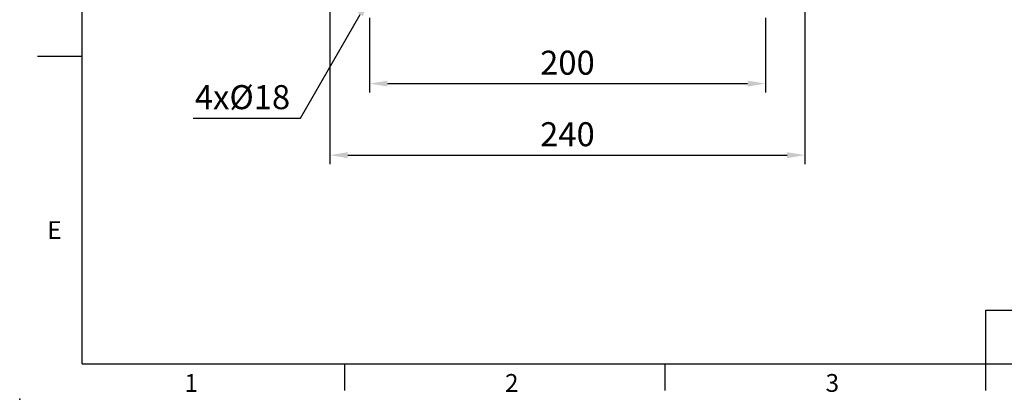
# Model space of a CAD drawing. Units: millimetres. Extents: x -32 to 1379, y -18 to 882.
# Drawn here: x -32 to 466, y -18 to 174 of the extents above; entities that cross this region are included whole.
import ezdxf
from ezdxf.enums import TextEntityAlignment as Align

# ---------------------------------------------------------------- set-up
doc = ezdxf.new("R2010")
doc.units = ezdxf.units.MM
doc.layers.add('DIM', color=3, linetype='Continuous')
doc.styles.add('ATTDEF', font='txt')
doc.styles.get("Standard").update_dxf_attribs({"font": 'simplex.shx', "bigfont": 'chineset.shx'})
doc.dimstyles.new('C', dxfattribs={"dimscale": 4.5, "dimtxt": 2.7, "dimasz": 2, "dimexe": 1, "dimexo": 1, "dimgap": 1, "dimtad": 1, "dimtoh": 1, "dimdsep": 46, "dimtxsty": 'Standard', "dimcen": 0, "dimclrd": 256, "dimclre": 256, "dimclrt": 256, "dimadec": 0, "dimazin": 0, "dimtfac": 0.6, "dimtofl": 0, "dimtmove": 0, "dimatfit": 3, "dimfxl": 0, "dimtolj": 1, "dimarcsym": 0})
doc.dimstyles.new('L', dxfattribs={"dimscale": 4.5, "dimtxt": 2.7, "dimasz": 2, "dimexe": 1, "dimexo": 1, "dimgap": 1, "dimtad": 1, "dimdsep": 46, "dimtxsty": 'Standard', "dimcen": 0, "dimclrd": 256, "dimclre": 256, "dimclrt": 256, "dimadec": 0, "dimazin": 0, "dimtfac": 0.6, "dimtmove": 0, "dimatfit": 3, "dimfxl": 0, "dimtolj": 1, "dimarcsym": 0})

# ---------------------------------------------------------------- blocks, each defined once
blk = doc.blocks.new('*D12')
at = {"layer": 'Defpoints', "color": 0}
for p in [(145.29, 179.41), (345.29, 179.41), (345.29, 141.58)]:
    blk.add_point(p, dxfattribs=at)
at = {"layer": 'DIM', "lineweight": -2}
for p, q in [((145.29, 174.91), (145.29, 137.08)), ((345.29, 174.91), (345.29, 137.08)), ((154.29, 141.58), (336.29, 141.58))]:
    blk.add_line(p, q, dxfattribs=at)
at = {"layer": 'DIM'}
for points in [[(154.29, 143.08), (154.29, 140.08), (145.29, 141.58)], [(336.29, 143.08), (336.29, 140.08), (345.29, 141.58)]]:
    blk.add_solid(points, dxfattribs=at)
at = {"layer": 'DIM', "insert": (245.29, 152.15), "char_height": 12.15, "attachment_point": 5}
blk.add_mtext('\\A1;200', dxfattribs=at)
blk = doc.blocks.new('*D13')
at = {"layer": 'Defpoints', "color": 0}
for p in [(125.29, 184.17), (365.29, 184.17), (365.29, 105.42)]:
    blk.add_point(p, dxfattribs=at)
at = {"layer": 'DIM', "lineweight": -2}
for p, q in [((125.29, 179.67), (125.29, 100.92)), ((365.29, 179.67), (365.29, 100.92)), ((134.29, 105.42), (356.29, 105.42))]:
    blk.add_line(p, q, dxfattribs=at)
at = {"layer": 'DIM'}
for points in [[(134.29, 106.92), (134.29, 103.92), (125.29, 105.42)], [(356.29, 106.92), (356.29, 103.92), (365.29, 105.42)]]:
    blk.add_solid(points, dxfattribs=at)
at = {"layer": 'DIM', "insert": (245.29, 116), "char_height": 12.15, "attachment_point": 5}
blk.add_mtext('\\A1;240', dxfattribs=at)
blk = doc.blocks.new('*D14')
at = {"layer": 'Defpoints', "color": 0}
for p in [(151.37, 195.09), (145.12, 184.26)]:
    blk.add_point(p, dxfattribs=at)
at = {"layer": 'DIM', "lineweight": -2}
for p, q in [((110.47, 124.16), (140.63, 176.47)), ((56.21, 124.16), (110.47, 124.16))]:
    blk.add_line(p, q, dxfattribs=at)
at = {"layer": 'DIM'}
blk.add_solid([(139.33, 177.22), (141.93, 175.72), (145.12, 184.26)], dxfattribs=at)
at = {"layer": 'DIM', "insert": (81.09, 134.74), "char_height": 12.15, "attachment_point": 5}
blk.add_mtext('\\A1;{\\Fsimplex|c136;4x%%C18}', dxfattribs=at)
blk = doc.blocks.new('GJA420')
at = {"color": 0}
for p, q in [((0, 0), (0, 192)), ((0, 34.5), (-5, 34.5)), ((101.5, 6), (275, 6)), ((101.5, 0), (101.5, 6)), ((0, 0), (275, 0)), ((29.5, -3), (29.5, 0)), ((65.5, -3), (65.5, 0)), ((101.5, -3), (101.5, 0))]:
    blk.add_line(p, q, dxfattribs=at)
blk.add_point((-7, -4), dxfattribs=at)
for s, p in [('E', (-3.91, 14)), ('1', (11.5, -3.16)), ('2', (47.5, -3.16)), ('3', (83.5, -3.16))]:
    blk.add_text(s, height=2, dxfattribs=at).set_placement(p)
at = {"color": 4, "style": 'ATTDEF'}
blk.add_attdef('料號', text='', height=2.5, dxfattribs=at).set_placement((120.5, 3), align=Align.MIDDLE_LEFT)
for tag, p in [('比例', (200.5, 3)), ('版本', (236.5, 3))]:
    blk.add_attdef(tag, text='', height=2.5, dxfattribs=at).set_placement(p, align=Align.MIDDLE_CENTER)

msp = doc.modelspace()

# ---------------------------------------------------------------- block references
at = {"layer": 'DIM', "xscale": 4.5, "yscale": 4.5, "zscale": 4.5}
msp.add_blockref('GJA420', (0, 0), dxfattribs=at)

# ---------------------------------------------------------------- dimensions: what is measured, and where the dimension line sits
at = {"layer": 'DIM'}
dim = msp.add_radius_dim(center=(151.369, 195.092), mpoint=(145.124, 184.264), text='{\\Fsimplex|c136;4x%%C18}', dimstyle='C', dxfattribs=at)
dim.commit()
dim.dimension.update_dxf_attribs({"geometry": '*D14', "text_midpoint": (81.09, 124.165), "dimtype": 164})
dim = msp.add_linear_dim(base=(365.292, 105.423), p1=(125.292, 184.169), p2=(365.292, 184.169), dimstyle='L', dxfattribs=at)
dim.commit()
dim.dimension.update_dxf_attribs({"geometry": '*D13', "text_midpoint": (245.292, 105.423), "dimtype": 160})
dim = msp.add_linear_dim(base=(345.292, 141.577), p1=(145.292, 179.411), p2=(345.292, 179.411), dimstyle='L', dxfattribs=at)
dim.commit()
dim.dimension.update_dxf_attribs({"geometry": '*D12', "text_midpoint": (245.292, 152.152)})

doc.saveas('drawing.dxf')
